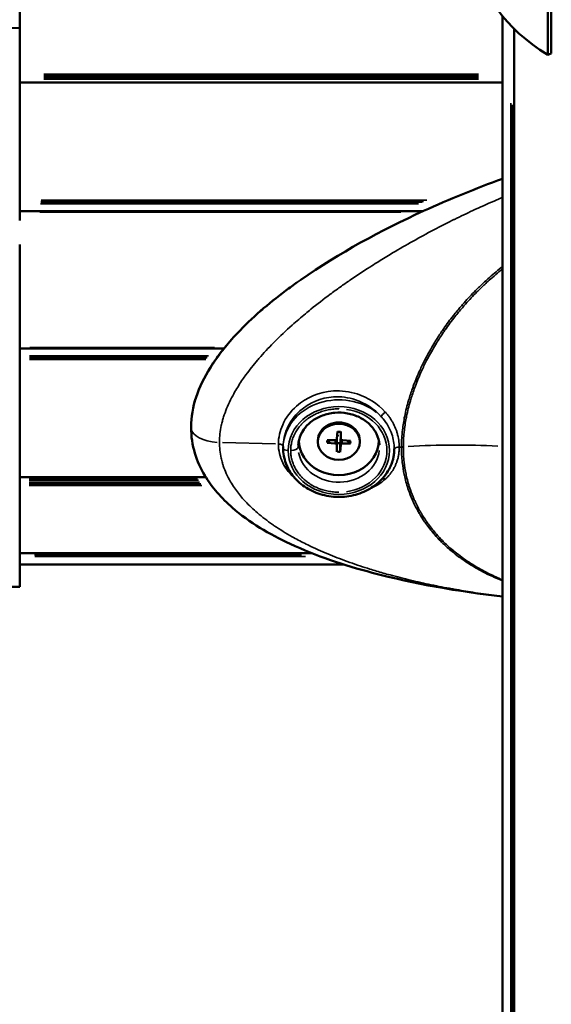
# Model space of a CAD drawing. Units: millimetres. Extents: x -3116 to 9239, y 0 to 5592.
# Drawn here: x 7612 to 7719, y 4645 to 4842 of the extents above; entities that cross this region are included whole.
import ezdxf

# ---------------------------------------------------------------- set-up
doc = ezdxf.new("R2010")
doc.units = ezdxf.units.MM
doc.layers.add('MD_Visible', color=7, linetype='Continuous', lineweight=50)
doc.layers.add('MD_Visible Narrow', color=7, linetype='Continuous', lineweight=35)
doc.styles.get("Standard").update_dxf_attribs({"font": 'arial.ttf'})
doc.dimstyles.get("Standard").update_dxf_attribs({"dimtxt": 200, "dimasz": 100, "dimexe": 0.18, "dimexo": 0.0625, "dimgap": 50, "dimtad": 1, "dimdec": 0, "dimlfac": 0.1, "dimrnd": 5, "dimzin": 0, "dimdsep": 46, "dimtxsty": 'Standard', "dimcen": 0.09, "dimadec": 0, "dimazin": 0, "dimtfac": 1, "dimtdec": 0, "dimtofl": 0, "dimtmove": 0, "dimatfit": 3, "dimfxl": 50, "dimfxlon": 1, "dimtolj": 1, "dimtzin": 0, "dimarcsym": 0})

# ---------------------------------------------------------------- blocks, each defined once
blk = doc.blocks.new('CustomObjectsInViewport3_0')
at = {"layer": 'MD_Visible', "extrusion": (0, 1, 0)}
for p, q in [((1752.64, 4865.42), (1752.73, 4835.14)), ((1753.32, 4865.71), (1753.41, 4835.44)), ((1646.81, 4851.63), (1646.81, 4841.26)), ((1646.81, 4841.26), (1646.81, 4840.53)), ((1743.66, 4540.04), (1743.66, 4842.89)), ((1646.81, 4840.53), (1611.81, 4840.63)), ((1646.81, 4840.53), (1646.81, 4838.32)), ((1745.94, 4527.26), (1745.94, 4840.4)), ((1646.81, 4838.32), (1646.81, 4802.05)), ((1753.41, 4835.44), (1752.73, 4835.14)), ((1646.81, 4829.59), (1743.66, 4829.59)), ((1646.81, 4803.77), (1727.69, 4803.77)), ((1646.81, 4802.05), (1646.81, 4801.91)), ((1646.81, 4797.12), (1646.81, 4755.79)), ((1646.81, 4776.24), (1687.8, 4776.24)), ((1696.62, 4776.24), (1696.62, 4776.24)), ((1729.31, 4776.24), (1729.31, 4776.24)), ((1681.18, 4760.35), (1681.18, 4760.51)), ((1681.18, 4760.35), (1681.18, 4760.35)), ((1710.55, 4759.54), (1710.44, 4758.1)), ((1711.23, 4758.08), (1711.19, 4759.17)), ((1711.21, 4759.52), (1711.23, 4758.09)), ((1699.64, 4756.55), (1699.64, 4756.24)), ((1702.81, 4757.83), (1702.81, 4757.74)), ((1706.61, 4757.49), (1706.61, 4757.74)), ((1708.45, 4757.26), (1710.1, 4757.16)), ((1708.47, 4757.83), (1710.12, 4757.85)), ((1710.42, 4755.45), (1710.4, 4756.89)), ((1711.07, 4755.44), (1711.19, 4756.87)), ((1713.16, 4757.15), (1711.5, 4757.13)), ((1713.18, 4757.71), (1711.53, 4757.81)), ((1715.01, 4757.49), (1715.01, 4757.74)), ((1718.81, 4757.83), (1718.81, 4757.74)), ((1646.81, 4752.28), (1646.81, 4755.79)), ((1646.81, 4752.28), (1646.81, 4751.75)), ((1646.81, 4751.75), (1646.81, 4729.57)), ((1646.81, 4750.41), (1684.13, 4750.41)), ((1646.81, 4750.4), (1684.14, 4750.4)), ((1701.71, 4750.41), (1701.71, 4750.41)), ((1701.72, 4750.4), (1701.72, 4750.4)), ((1646.81, 4735.13), (1705.44, 4735.13)), ((1646.81, 4732.85), (1711.88, 4732.85)), ((1646.81, 4729.57), (1646.81, 4728.79)), ((1646.81, 4728.79), (1646.81, 4728.38)), ((1646.81, 4728.38), (1611.81, 4728.25))]:
    blk.add_line(p, q, dxfattribs=at)
at = {"layer": 'MD_Visible'}
for centre, major_axis, ratio, start_param, end_param in [((1800.81, 4854.42), (61.63, 0), 0.5, 3.143608, 3.817447), ((1710.81, 4757.74), (8, 0), 0.866025, 3.127876, 6.296658), ((1710.08, 4756.89), (0.321, 0), 0.866025, 0.01224, 1.501641), ((1710.12, 4758.12), (0.321, 0), 0.866025, 4.724629, 6.21403), ((1711.51, 4756.85), (0.321, 0), 0.866025, 1.583036, 3.072437), ((1711.55, 4758.09), (0.321, 0), 0.866025, 3.153832, 4.643234)]:
    blk.add_ellipse(centre, major_axis=major_axis, ratio=ratio, start_param=start_param, end_param=end_param, dxfattribs=at)
at = {"layer": 'MD_Visible', "extrusion": (1.22465e-16, 0, -1)}
for centre, major_axis, start_param, end_param in [((1710.81, 4757.74), (-4.2, 0), 0, 3.141593), ((1710.81, 4758.42), (-1.37, 0), 4.492239, 4.989454)]:
    blk.add_ellipse(centre, major_axis=major_axis, ratio=0.866025, start_param=start_param, end_param=end_param, dxfattribs=at)
blk.add_ellipse((1710.81, 4757.49), major_axis=(-4.2, 0), ratio=0.866025, dxfattribs=at)
at = {"layer": 'MD_Visible'}
for points, knots in [([(1703.2, 4790), (1710.9, 4795.39), (1719.26, 4799.92), (1733, 4806.2), (1738.29, 4808.35), (1743.66, 4810.27)], [0, 0, 0, 0, 2.823207, 2.823207, 4.535309, 4.535309, 4.535309, 4.535309]), ([(1681.18, 4760.5), (1681.18, 4762.46), (1681.54, 4764.48), (1682.86, 4768.48), (1683.86, 4770.5), (1686.58, 4774.84), (1688.44, 4777.14), (1693.4, 4782.39), (1696.71, 4785.23), (1700.94, 4788.4), (1701.71, 4788.96), (1702.49, 4789.51)], [0, 0, 0, 0, 0.658424, 0.658424, 1.357273, 1.357273, 2.248985, 2.248985, 3.548481, 3.548481, 3.834412, 3.834412, 3.834412, 3.834412]), ([(1718.96, 4756.89), (1718.91, 4757.64), (1718.7, 4758.4), (1718.01, 4759.79), (1717.54, 4760.44), (1716.38, 4761.55), (1715.7, 4762.03), (1714.2, 4762.77), (1713.39, 4763.04), (1711.71, 4763.35), (1710.84, 4763.39), (1709.14, 4763.24), (1708.3, 4763.05), (1706.74, 4762.47), (1706.01, 4762.08), (1704.74, 4761.12), (1704.19, 4760.55), (1703.33, 4759.31), (1703.01, 4758.62), (1702.75, 4757.58), (1702.69, 4757.23), (1702.67, 4756.89)], [1.631318, 1.631318, 1.631318, 1.631318, 1.973785, 1.973785, 2.304733, 2.304733, 2.622272, 2.622272, 2.932728, 2.932728, 3.240533, 3.240533, 3.548012, 3.548012, 3.857141, 3.857141, 4.171294, 4.171294, 4.496072, 4.496072, 4.651867, 4.651867, 4.651867, 4.651867]), ([(1743.66, 4726.43), (1734.7, 4727.48), (1725.93, 4728.98), (1711.84, 4732.72), (1706.28, 4734.57), (1696.9, 4738.95), (1692.89, 4741.28), (1687.33, 4746.14), (1685.39, 4748.29), (1683.1, 4752.13), (1682.42, 4753.62), (1681.45, 4756.84), (1681.19, 4758.6), (1681.18, 4760.35)], [1.146119, 1.146119, 1.146119, 1.146119, 3.999581, 3.999581, 5.930332, 5.930332, 7.472161, 7.472161, 8.423697, 8.423697, 8.95581, 8.95581, 9.521177, 9.521177, 9.521177, 9.521177]), ([(1710.55, 4759.47), (1710.59, 4759.47), (1710.64, 4759.48), (1710.72, 4759.48), (1710.77, 4759.48), (1710.86, 4759.48), (1710.9, 4759.48), (1710.99, 4759.48), (1711.03, 4759.47), (1711.12, 4759.47), (1711.16, 4759.46), (1711.21, 4759.45)], [4.5668965, 4.5668965, 4.5668965, 4.5668965, 4.6246957, 4.6246957, 4.6831634, 4.6831634, 4.741631, 4.741631, 4.8000987, 4.8000987, 4.8585663, 4.8585663, 4.8585663, 4.8585663]), ([(1711.15, 4757.96), (1711.15, 4757.99), (1711.15, 4758.01), (1711.17, 4758.06), (1711.18, 4758.1), (1711.2, 4758.14), (1711.21, 4758.16), (1711.23, 4758.17)], [-0.07084716, -0.07084716, -0.07084716, -0.07084716, -0.06430909, -0.06430909, -0.05418826, -0.05418826, -0.04926064, -0.04926064, -0.04926064, -0.04926064]), ([(1711.21, 4759.52), (1711.21, 4759.51), (1711.21, 4759.49), (1711.21, 4759.47), (1711.21, 4759.46), (1711.21, 4759.46), (1711.21, 4759.45), (1711.21, 4759.45)], [0.01971896, 0.01971896, 0.01971896, 0.01971896, 0.02471135, 0.02471135, 0.02965819, 0.02965819, 0.03295269, 0.03295269, 0.03295269, 0.03295269]), ([(1699.64, 4756.24), (1699.64, 4755.2), (1699.83, 4754.17), (1700.56, 4752.21), (1701.1, 4751.27), (1702.5, 4749.6), (1703.35, 4748.86), (1705.29, 4747.65), (1706.37, 4747.17), (1708.66, 4746.55), (1709.86, 4746.41), (1712.26, 4746.45), (1713.45, 4746.65), (1715.71, 4747.36), (1716.78, 4747.87), (1718.67, 4749.18), (1719.49, 4749.97), (1720.52, 4751.35), (1720.84, 4751.87), (1721.11, 4752.42)], [4.712389, 4.712389, 4.712389, 4.712389, 5.023533, 5.023533, 5.33721, 5.33721, 5.656183, 5.656183, 5.97956, 5.97956, 6.305189, 6.305189, 6.631392, 6.631392, 6.956826, 6.956826, 7.279698, 7.279698, 7.459756, 7.459756, 7.459756, 7.459756]), ([(1708.57, 4757.29), (1708.56, 4757.29), (1708.55, 4757.28), (1708.53, 4757.27), (1708.51, 4757.27), (1708.48, 4757.26), (1708.46, 4757.26), (1708.45, 4757.26)], [0.04519904, 0.04519904, 0.04519904, 0.04519904, 0.04916804, 0.04916804, 0.05411488, 0.05411488, 0.05910727, 0.05910727, 0.05910727, 0.05910727]), ([(1710.43, 4758.06), (1710.43, 4758.05), (1710.43, 4758.05), (1710.44, 4758.03), (1710.44, 4758), (1710.44, 4757.98)], [-0.024656244, -0.024656244, -0.024656244, -0.024656244, -0.023825788, -0.023825788, -0.017287716, -0.017287716, -0.017287716, -0.017287716]), ([(1713.16, 4757.15), (1713.15, 4757.15), (1713.13, 4757.15), (1713.1, 4757.15), (1713.08, 4757.16), (1713.06, 4757.17), (1713.05, 4757.18), (1713.04, 4757.18)], [0.01971896, 0.01971896, 0.01971896, 0.01971896, 0.02471135, 0.02471135, 0.02965819, 0.02965819, 0.03362719, 0.03362719, 0.03362719, 0.03362719]), ([(1710.42, 4755.45), (1710.42, 4755.47), (1710.42, 4755.49), (1710.42, 4755.52), (1710.42, 4755.54), (1710.42, 4755.57), (1710.42, 4755.58), (1710.42, 4755.59)], [0.01971896, 0.01971896, 0.01971896, 0.01971896, 0.02471135, 0.02471135, 0.02965819, 0.02965819, 0.03362719, 0.03362719, 0.03362719, 0.03362719]), ([(1711.08, 4755.58), (1711.08, 4755.57), (1711.08, 4755.55), (1711.08, 4755.52), (1711.08, 4755.5), (1711.08, 4755.47), (1711.07, 4755.45), (1711.07, 4755.44)], [0.04519904, 0.04519904, 0.04519904, 0.04519904, 0.04916804, 0.04916804, 0.05411488, 0.05411488, 0.05910727, 0.05910727, 0.05910727, 0.05910727]), ([(1721.93, 4756.07), (1721.93, 4755.78), (1721.92, 4755.48), (1721.86, 4754.91), (1721.82, 4754.64), (1721.71, 4754.13), (1721.65, 4753.89), (1721.54, 4753.5), (1721.49, 4753.35), (1721.36, 4752.98), (1721.27, 4752.78), (1721.15, 4752.52), (1721.13, 4752.47), (1721.11, 4752.42)], [-0.8582084, -0.8582084, -0.8582084, -0.8582084, -0.7460476, -0.7460476, -0.6430595, -0.6430595, -0.5486805, -0.5486805, -0.4876958, -0.4876958, -0.4026851, -0.4026851, -0.3820568, -0.3820568, -0.3820568, -0.3820568])]:
    blk.add_open_spline(points, degree=3, knots=knots, dxfattribs=at)
for points in [[(1703.17, 4789.99), (1703.17, 4789.99), (1703.18, 4789.99), (1703.18, 4789.99)], [(1711.19, 4759.17), (1711.19, 4759.17), (1711.19, 4759.17), (1711.19, 4759.18)], [(1721.11, 4752.42), (1721.11, 4752.42), (1721.11, 4752.42), (1721.11, 4752.42)]]:
    blk.add_open_spline(points, degree=3, dxfattribs=at)
for points, weights in [([(1711.19, 4759.18), (1711.19, 4759.29), (1711.19, 4759.46)], [1.50041147013, 1.32193230887, 1.10394831196]), ([(1708.57, 4757.29), (1708.89, 4757.6), (1709.13, 4757.84)], [1.00209918286, 1.02042022503, 1.01767372431]), ([(1710.44, 4757.29), (1710.43, 4756.66), (1710.42, 4755.59)], [1, 1.03498149401, 1.00209918286]), ([(1710.44, 4757.98), (1710.44, 4757.73), (1710.44, 4757.29)], [1.50041147013, 1.28025903786, 1]), ([(1711.08, 4755.58), (1711.1, 4756.64), (1711.11, 4757.27)], [1.00209918286, 1.03498149401, 1]), ([(1711.11, 4757.27), (1711.14, 4757.71), (1711.15, 4757.96)], [1, 1.28025903786, 1.50041147013]), ([(1712.48, 4757.75), (1712.72, 4757.51), (1713.04, 4757.18)], [1.01765697992, 1.02047543522, 1.00209918286])]:
    blk.add_rational_spline(points, weights, degree=2, dxfattribs=at)
at = {"layer": 'MD_Visible Narrow', "extrusion": (0, 1, 0)}
for p, q in [((1651.66, 4831.29), (1738.82, 4831.29)), ((1651.66, 4830.94), (1738.82, 4830.94)), ((1651.66, 4830.59), (1738.82, 4830.59)), ((1651.66, 4830.24), (1738.82, 4830.24)), ((1651.66, 4829.52), (1738.82, 4829.52)), ((1745.3, 4545.45), (1745.3, 4825.48)), ((1745.61, 4544.22), (1745.61, 4825.12)), ((1745.95, 4542.88), (1745.95, 4824.73)), ((1651.06, 4805.57), (1727.49, 4805.57)), ((1651.07, 4805.69), (1727.77, 4805.69)), ((1651.11, 4806), (1728.46, 4806)), ((1650.86, 4803.81), (1723.74, 4803.81)), ((1651.02, 4805.26), (1726.82, 4805.26)), ((1740.7, 4805.26), (1740.7, 4805.26)), ((1650.84, 4803.58), (1723.26, 4803.58)), ((1648.86, 4776.2), (1685.71, 4776.2)), ((1648.87, 4776.43), (1685.89, 4776.43)), ((1688.02, 4776.43), (1688.02, 4776.43)), ((1696.58, 4776.2), (1696.58, 4776.2)), ((1696.8, 4776.43), (1696.8, 4776.43)), ((1729.29, 4776.2), (1729.29, 4776.2)), ((1729.42, 4776.43), (1729.42, 4776.43)), ((1648.78, 4774), (1684.15, 4774)), ((1648.79, 4774.44), (1684.44, 4774.44)), ((1648.79, 4774.31), (1684.36, 4774.31)), ((1648.81, 4774.75), (1684.65, 4774.75)), ((1686.14, 4774), (1686.14, 4774)), ((1686.36, 4774.31), (1686.36, 4774.31)), ((1686.45, 4774.44), (1686.45, 4774.44)), ((1686.67, 4774.75), (1686.68, 4774.75)), ((1695.26, 4774.75), (1695.26, 4774.75)), ((1710.81, 4764.15), (1710.81, 4764.1)), ((1710.8, 4758.78), (1710.5, 4758.71)), ((1711.23, 4758.14), (1711.19, 4759.12)), ((1687.46, 4757.34), (1698.1, 4757.06)), ((1706.62, 4757.83), (1706.62, 4757.6)), ((1710.1, 4757.2), (1710.1, 4757.81)), ((1710.4, 4756.94), (1710.44, 4757.93)), ((1711.19, 4756.92), (1711.15, 4757.91)), ((1711.5, 4757.16), (1711.5, 4757.78)), ((1722.95, 4756.41), (1723.35, 4756.4)), ((1648.68, 4750.49), (1682.22, 4750.49)), ((1701.62, 4750.49), (1701.62, 4750.49)), ((1648.69, 4750.12), (1682.44, 4750.12)), ((1648.7, 4749.77), (1682.66, 4749.77)), ((1648.71, 4749.42), (1682.89, 4749.42)), ((1648.72, 4749.07), (1683.12, 4749.07)), ((1648.74, 4748.71), (1683.37, 4748.71)), ((1689.57, 4748.71), (1689.57, 4748.71)), ((1702.03, 4750.12), (1702.03, 4750.12)), ((1649.74, 4735.14), (1702.49, 4735.14)), ((1649.79, 4734.8), (1703.32, 4734.8)), ((1649.83, 4734.49), (1704.1, 4734.49))]:
    blk.add_line(p, q, dxfattribs=at)
at = {"layer": 'MD_Visible Narrow'}
for centre, major_axis, ratio, start_param, end_param in [((1710.81, 4756.24), (11.17, 0), 0.866025, 0.828874, 3.019871), ((1710.81, 4755.74), (9.66, 0), 0.866025, 4.869467, 7.696902), ((1687.18, 4760.35), (6, 0), 0.500031, 3.21751, 4.584067), ((1710.81, 4757.49), (2.38, 0), 0.866025, 1.418523, 1.666154), ((1698.64, 4756.55), (1, 0), 0.500033, 0.075919, 1.442541), ((1710.81, 4757.49), (2.38, 0), 0.866025, 2.98932, 3.23695), ((1710.81, 4757.49), (2.38, 0), 0.866025, 6.130912, 6.378542), ((1734.66, 4717.29), (79.04, -0.13), 0.50049, 1.470069, 1.697476), ((1710.81, 4757.49), (2.38, 0), 0.866025, 4.560116, 4.807746), ((1720.07, 4749.39), (-0.673, 0.739), 0.491021, -1.113889, -0.487993)]:
    blk.add_ellipse(centre, major_axis=major_axis, ratio=ratio, start_param=start_param, end_param=end_param, dxfattribs=at)
at = {"layer": 'MD_Visible Narrow', "extrusion": (1.22465e-16, 0, -1)}
blk.add_ellipse((1710.81, 4755.74), major_axis=(-10.17, 0), ratio=0.866025, dxfattribs=at)
for centre, major_axis, ratio, start_param, end_param in [((1720.07, 4763.09), (0.745, 0.667), 0.26261, 3.561489, 4.939177), ((1700.64, 4756.24), (-1, 0), 0.5, 4.790929, 6.204645), ((1701.16, 4756.49), (-1.5, 0), 0.5, 3.253309, 4.635883), ((1710.81, 4756.46), (-8.16, 0), 0.866025, 0.003026, 0.057495), ((1710.81, 4757.52), (-2.26, 0), 0.866025, 6.178956, 6.42596), ((1710.81, 4757.52), (-2.26, 0), 0.866025, 3.055692, 3.302736), ((1722.88, 4755.91), (-1, 0), 0.500024, 0.396282, 1.558556), ((1723.47, 4757.47), (-2, 0.01), 0.498965, 4.582152, 4.753896), ((1723.47, 4757.4), (-2, 0), 0.50002, 4.583488, 4.755232), ((1710.81, 4756.46), (-8.16, 0), 0.866025, 3.241177, 6.12308), ((1710.81, 4757.52), (-2.26, 0), 0.866025, 4.609078, 4.872616)]:
    blk.add_ellipse(centre, major_axis=major_axis, ratio=ratio, start_param=start_param, end_param=end_param, dxfattribs=at)
at = {"layer": 'MD_Visible Narrow'}
for points, knots in [([(1686.87, 4757.36), (1686.87, 4757.39), (1686.87, 4757.42), (1686.88, 4758.55), (1687.01, 4759.66), (1687.31, 4761.06), (1687.38, 4761.34), (1687.53, 4761.91), (1687.61, 4762.19), (1687.88, 4763.04), (1688.09, 4763.61), (1688.55, 4764.75), (1688.81, 4765.32), (1689.37, 4766.46), (1689.67, 4767.01), (1690.47, 4768.39), (1690.98, 4769.2), (1691.74, 4770.31), (1691.96, 4770.63), (1692.92, 4771.94), (1693.7, 4772.92), (1694.6, 4773.98), (1694.69, 4774.09), (1695.72, 4775.29), (1696.69, 4776.33), (1697.75, 4777.4), (1697.8, 4777.45), (1699.01, 4778.68), (1700.21, 4779.81), (1702.32, 4781.69), (1703.21, 4782.45), (1704.47, 4783.5), (1704.84, 4783.8), (1706.47, 4785.12), (1707.77, 4786.12), (1709.74, 4787.58), (1710.41, 4788.07), (1711.73, 4789.01), (1712.38, 4789.46), (1714.35, 4790.82), (1715.69, 4791.7), (1717.52, 4792.88), (1718, 4793.18), (1719.35, 4794.03), (1720.22, 4794.56), (1722.45, 4795.91), (1723.82, 4796.7), (1726.56, 4798.25), (1727.94, 4799.01), (1730.71, 4800.47), (1732.1, 4801.19), (1733.67, 4801.97), (1733.84, 4802.05), (1735.24, 4802.74), (1736.47, 4803.33), (1739.12, 4804.56), (1740.54, 4805.2), (1742.53, 4806.06), (1743.1, 4806.3), (1743.66, 4806.54)], [-13.406, -13.406, -13.406, -13.406, -13.395506, -13.395506, -13.057252, -13.057252, -12.969187, -12.969187, -12.882225, -12.882225, -12.704484, -12.704484, -12.521176, -12.521176, -12.337043, -12.337043, -12.060734, -12.060734, -11.949714, -11.949714, -11.593118, -11.593118, -11.551259, -11.551259, -11.140389, -11.140389, -11.119634, -11.119634, -10.644424, -10.644424, -10.307283, -10.307283, -10.17202, -10.17202, -9.701691, -9.701691, -9.46133, -9.46133, -9.232708, -9.232708, -8.765577, -8.765577, -8.599376, -8.599376, -8.301718, -8.301718, -7.839722, -7.839722, -7.380649, -7.380649, -6.924149, -6.924149, -6.867047, -6.867047, -6.467573, -6.467573, -6.01031, -6.01031, -5.829416, -5.829416, -5.829416, -5.829416]), ([(1743.66, 4792.69), (1743.57, 4792.62), (1743.47, 4792.54), (1742.46, 4791.73), (1741.58, 4790.98), (1740.41, 4789.94), (1740.11, 4789.66), (1739.28, 4788.88), (1738.75, 4788.37), (1737.43, 4787.05), (1736.66, 4786.23), (1735.71, 4785.15), (1735.5, 4784.91), (1734.78, 4784.07), (1734.28, 4783.46), (1733.11, 4781.99), (1732.46, 4781.11), (1731.67, 4779.98), (1731.51, 4779.74), (1730.9, 4778.84), (1730.47, 4778.17), (1729.49, 4776.57), (1728.96, 4775.64), (1728.33, 4774.45), (1728.2, 4774.21), (1727.71, 4773.25), (1727.36, 4772.53), (1726.59, 4770.82), (1726.18, 4769.83), (1725.73, 4768.62), (1725.65, 4768.4), (1725.29, 4767.39), (1725.03, 4766.59), (1724.49, 4764.75), (1724.23, 4763.71), (1724, 4762.54), (1723.97, 4762.42), (1723.77, 4761.36), (1723.63, 4760.44), (1723.53, 4759.47), (1723.52, 4759.41), (1723.42, 4758.38), (1723.37, 4757.42), (1723.37, 4756.47)], [-4.334209, -4.334209, -4.334209, -4.334209, -4.29703, -4.29703, -3.95555, -3.95555, -3.836563, -3.836563, -3.619101, -3.619101, -3.288082, -3.288082, -3.193871, -3.193871, -2.960969, -2.960969, -2.636977, -2.636977, -2.551619, -2.551619, -2.314205, -2.314205, -1.991452, -1.991452, -1.909796, -1.909796, -1.666811, -1.666811, -1.339487, -1.339487, -1.26911, -1.26911, -1.008715, -1.008715, -0.674738, -0.674738, -0.634123, -0.634123, -0.335802, -0.335802, -0.317743, -0.317743, 0, 0, 0, 0]), ([(1723.75, 4756.48), (1723.75, 4757.42), (1723.8, 4758.37), (1723.9, 4759.39), (1723.91, 4759.44), (1724.01, 4760.4), (1724.15, 4761.32), (1724.35, 4762.36), (1724.37, 4762.49), (1724.61, 4763.64), (1724.86, 4764.67), (1725.39, 4766.49), (1725.65, 4767.28), (1726.01, 4768.28), (1726.09, 4768.5), (1726.54, 4769.7), (1726.94, 4770.68), (1727.71, 4772.37), (1728.06, 4773.09), (1728.54, 4774.04), (1728.67, 4774.28), (1729.29, 4775.45), (1729.82, 4776.38), (1730.8, 4777.96), (1731.23, 4778.63), (1731.83, 4779.52), (1731.99, 4779.75), (1732.77, 4780.87), (1733.42, 4781.74), (1734.58, 4783.21), (1735.07, 4783.81), (1735.79, 4784.65), (1736, 4784.89), (1736.95, 4785.96), (1737.71, 4786.77), (1739.02, 4788.08), (1739.54, 4788.59), (1740.37, 4789.36), (1740.67, 4789.64), (1741.82, 4790.67), (1742.7, 4791.42), (1743.62, 4792.16), (1743.64, 4792.18), (1743.66, 4792.19)], [0, 0, 0, 0, 0.317743, 0.317743, 0.335802, 0.335802, 0.634123, 0.634123, 0.674738, 0.674738, 1.008715, 1.008715, 1.26911, 1.26911, 1.339487, 1.339487, 1.666811, 1.666811, 1.909796, 1.909796, 1.991452, 1.991452, 2.314205, 2.314205, 2.551619, 2.551619, 2.636977, 2.636977, 2.960969, 2.960969, 3.193871, 3.193871, 3.288082, 3.288082, 3.619101, 3.619101, 3.836563, 3.836563, 3.95555, 3.95555, 4.29703, 4.29703, 4.304654, 4.304654, 4.304654, 4.304654]), ([(1703.2, 4790), (1702.81, 4789.73), (1702.42, 4789.46), (1701.64, 4788.9), (1701.25, 4788.61), (1699.91, 4787.62), (1698.95, 4786.88), (1696.68, 4785.06), (1695.37, 4783.95), (1694.04, 4782.74), (1693.98, 4782.69), (1692.83, 4781.63), (1691.75, 4780.58), (1690.6, 4779.36), (1690.49, 4779.25), (1689.48, 4778.16), (1688.59, 4777.15), (1687.49, 4775.76), (1687.23, 4775.42), (1686.34, 4774.23), (1685.73, 4773.36), (1684.77, 4771.84), (1684.41, 4771.22), (1683.71, 4769.93), (1683.39, 4769.28), (1682.8, 4767.95), (1682.53, 4767.28), (1682.18, 4766.27), (1682.07, 4765.93), (1681.87, 4765.25), (1681.78, 4764.9), (1681.38, 4763.21), (1681.2, 4761.82), (1681.19, 4760.44), (1681.18, 4760.39), (1681.18, 4760.35)], [10.037619, 10.037619, 10.037619, 10.037619, 10.17202, 10.17202, 10.307283, 10.307283, 10.644424, 10.644424, 11.119634, 11.119634, 11.140389, 11.140389, 11.551259, 11.551259, 11.593118, 11.593118, 11.949714, 11.949714, 12.060734, 12.060734, 12.337043, 12.337043, 12.521176, 12.521176, 12.704484, 12.704484, 12.882225, 12.882225, 12.969187, 12.969187, 13.057252, 13.057252, 13.395506, 13.395506, 13.405797, 13.405797, 13.405797, 13.405797]), ([(1681.18, 4760.51), (1681.18, 4760.55), (1681.19, 4760.59), (1681.2, 4761.96), (1681.37, 4763.32), (1681.86, 4765.36), (1682.06, 4766.04), (1682.53, 4767.39), (1682.8, 4768.05), (1683.68, 4770.02), (1684.38, 4771.29), (1685.95, 4773.78), (1686.82, 4774.98), (1688.68, 4777.31), (1689.68, 4778.44), (1691.74, 4780.61), (1692.82, 4781.66), (1696.13, 4784.68), (1698.46, 4786.56), (1701.63, 4788.9), (1702.4, 4789.45), (1703.18, 4789.99)], [-13.996956, -13.996956, -13.996956, -13.996956, -13.984209, -13.984209, -13.567065, -13.567065, -13.356544, -13.356544, -13.145781, -13.145781, -12.721073, -12.721073, -12.289978, -12.289978, -11.856827, -11.856827, -11.417723, -11.417723, -10.5442, -10.5442, -10.267772, -10.267772, -10.267772, -10.267772]), ([(1720.12, 4763.47), (1718.64, 4765.1), (1716.66, 4766.39), (1712.95, 4767.58), (1711.32, 4767.79), (1706.97, 4767.52), (1704.31, 4766.41), (1701.13, 4763.6), (1700.17, 4762.31), (1698.99, 4759.67), (1698.69, 4758.35), (1698.69, 4757.05)], [0.861107, 0.861107, 0.861107, 0.861107, 1.547863, 1.547863, 2.027626, 2.027626, 2.853969, 2.853969, 3.360724, 3.360724, 3.819023, 3.819023, 3.819023, 3.819023]), ([(1699.64, 4756.55), (1699.64, 4757.76), (1699.91, 4759), (1701, 4761.47), (1701.88, 4762.68), (1704.8, 4765.32), (1707.24, 4766.36), (1711.23, 4766.6), (1712.72, 4766.4), (1716.13, 4765.27), (1717.94, 4764.06), (1719.31, 4762.52)], [-3.819014, -3.819014, -3.819014, -3.819014, -3.360724, -3.360724, -2.853969, -2.853969, -2.027626, -2.027626, -1.547863, -1.547863, -0.861107, -0.861107, -0.861107, -0.861107]), ([(1710.81, 4764.1), (1710.65, 4764.1), (1710.47, 4764.1), (1710.13, 4764.08), (1709.96, 4764.07), (1709.61, 4764.04), (1709.43, 4764.02), (1709.15, 4763.98), (1709.04, 4763.96), (1708.75, 4763.91), (1708.58, 4763.88), (1708.22, 4763.8), (1708.05, 4763.75), (1707.69, 4763.65), (1707.52, 4763.6), (1707.27, 4763.52), (1707.19, 4763.49), (1706.95, 4763.4), (1706.78, 4763.34), (1706.44, 4763.2), (1706.28, 4763.12), (1705.95, 4762.96), (1705.79, 4762.88), (1705.47, 4762.71), (1705.31, 4762.61), (1705, 4762.42), (1704.85, 4762.32), (1704.56, 4762.11), (1704.42, 4762.01), (1704.18, 4761.81), (1704.08, 4761.73), (1703.85, 4761.54), (1703.72, 4761.42), (1703.47, 4761.17), (1703.35, 4761.04), (1703.11, 4760.79), (1703, 4760.65), (1702.78, 4760.39), (1702.68, 4760.25), (1702.48, 4759.97), (1702.39, 4759.83), (1702.21, 4759.54), (1702.13, 4759.4), (1701.99, 4759.15), (1701.94, 4759.04), (1701.82, 4758.79), (1701.75, 4758.64), (1701.63, 4758.34), (1701.58, 4758.19), (1701.48, 4757.88), (1701.43, 4757.73), (1701.35, 4757.42), (1701.32, 4757.26), (1701.26, 4756.96), (1701.23, 4756.8), (1701.19, 4756.5), (1701.18, 4756.34), (1701.16, 4756.04), (1701.16, 4755.89), (1701.16, 4755.74)], [-60.683367, -60.683367, -60.683367, -60.683367, -60.121011, -60.121011, -59.561813, -59.561813, -59.006632, -59.006632, -58.658837, -58.658837, -58.101773, -58.101773, -57.546366, -57.546366, -56.992882, -56.992882, -56.750918, -56.750918, -56.204422, -56.204422, -55.658909, -55.658909, -55.114183, -55.114183, -54.570172, -54.570172, -54.026533, -54.026533, -53.483076, -53.483076, -53.098212, -53.098212, -52.555548, -52.555548, -52.012706, -52.012706, -51.469531, -51.469531, -50.925388, -50.925388, -50.380665, -50.380665, -49.834575, -49.834575, -49.4454, -49.4454, -48.895214, -48.895214, -48.343359, -48.343359, -47.789547, -47.789547, -47.220296, -47.220296, -46.66012, -46.66012, -46.086331, -46.086331, -45.512526, -45.512526, -45.512526, -45.512526]), ([(1719.31, 4762.52), (1719.44, 4762.38), (1719.56, 4762.24), (1720.46, 4761.17), (1721.06, 4760.11), (1721.76, 4758.06), (1721.93, 4757.06), (1721.93, 4756.07)], [-0.8567717, -0.8567717, -0.8567717, -0.8567717, -0.7904371, -0.7904371, -0.370242, -0.370242, -0.0000124, -0.0000124, -0.0000124, -0.0000124]), ([(1722.93, 4756.41), (1722.93, 4756.65), (1722.92, 4756.88), (1722.9, 4757.12), (1722.87, 4757.59), (1722.8, 4758.07), (1722.69, 4758.54), (1722.64, 4758.78), (1722.58, 4759.01), (1722.51, 4759.24), (1722.48, 4759.36), (1722.44, 4759.47), (1722.41, 4759.59), (1722.34, 4759.79), (1722.27, 4759.99), (1722.19, 4760.18), (1722.03, 4760.58), (1721.84, 4760.97), (1721.63, 4761.36), (1721.53, 4761.55), (1721.41, 4761.74), (1721.29, 4761.93), (1721.17, 4762.12), (1721.05, 4762.31), (1720.91, 4762.5), (1720.79, 4762.66), (1720.67, 4762.83), (1720.54, 4762.99), (1720.4, 4763.15), (1720.26, 4763.32), (1720.12, 4763.47)], [0.0000124, 0.0000124, 0.0000124, 0.0000124, 0.0829075, 0.0829075, 0.0829075, 0.24816, 0.24816, 0.24816, 0.3296943, 0.3296943, 0.3296943, 0.370242, 0.370242, 0.370242, 0.4405181, 0.4405181, 0.4405181, 0.5815516, 0.5815516, 0.5815516, 0.652708, 0.652708, 0.652708, 0.7249565, 0.7249565, 0.7249565, 0.7904371, 0.7904371, 0.7904371, 0.8567717, 0.8567717, 0.8567717, 0.8567717]), ([(1743.66, 4726.46), (1743.1, 4726.53), (1742.53, 4726.6), (1740.53, 4726.87), (1739.12, 4727.07), (1736.43, 4727.49), (1735.16, 4727.7), (1733.77, 4727.94), (1733.64, 4727.97), (1732.1, 4728.24), (1730.71, 4728.51), (1727.94, 4729.09), (1726.56, 4729.39), (1723.81, 4730.05), (1722.45, 4730.4), (1720.17, 4731.01), (1719.25, 4731.28), (1717.9, 4731.68), (1717.47, 4731.81), (1715.69, 4732.36), (1714.35, 4732.81), (1712.33, 4733.53), (1711.63, 4733.78), (1710.31, 4734.29), (1709.69, 4734.53), (1707.77, 4735.32), (1706.47, 4735.89), (1704.78, 4736.7), (1704.35, 4736.91), (1703.09, 4737.54), (1702.26, 4737.99), (1700.21, 4739.14), (1699.01, 4739.87), (1697.74, 4740.74), (1697.62, 4740.82), (1696.47, 4741.63), (1695.46, 4742.39), (1693.65, 4743.95), (1692.83, 4744.72), (1691.88, 4745.74), (1691.7, 4745.94), (1690.94, 4746.81), (1690.39, 4747.51), (1689.61, 4748.64), (1689.34, 4749.06), (1688.78, 4750.02), (1688.5, 4750.57), (1688.02, 4751.64), (1687.81, 4752.15), (1687.57, 4752.86), (1687.51, 4753.05), (1687.36, 4753.57), (1687.28, 4753.9), (1687.09, 4754.76), (1687.01, 4755.29), (1686.9, 4756.33), (1686.87, 4756.84), (1686.87, 4757.36)], [-7.580415, -7.580415, -7.580415, -7.580415, -7.398483, -7.398483, -6.940483, -6.940483, -6.527188, -6.527188, -6.483651, -6.483651, -6.025418, -6.025418, -5.565682, -5.565682, -5.10457, -5.10457, -4.790792, -4.790792, -4.640315, -4.640315, -4.173844, -4.173844, -3.926895, -3.926895, -3.703634, -3.703634, -3.233583, -3.233583, -3.07552, -3.07552, -2.759859, -2.759859, -2.286933, -2.286933, -2.239166, -2.239166, -1.811952, -1.811952, -1.435386, -1.435386, -1.344709, -1.344709, -1.048814, -1.048814, -0.884145, -0.884145, -0.680279, -0.680279, -0.501259, -0.501259, -0.436851, -0.436851, -0.328495, -0.328495, -0.159191, -0.159191, 0, 0, 0, 0]), ([(1698.69, 4757.05), (1698.69, 4755.74), (1698.99, 4754.46), (1700.15, 4752.04), (1701.06, 4750.91), (1702.21, 4749.98)], [0, 0, 0, 0, 0.4588258, 0.4588258, 0.9464149, 0.9464149, 0.9464149, 0.9464149]), ([(1720.12, 4749.99), (1720.27, 4750.12), (1720.4, 4750.25), (1720.54, 4750.39), (1720.69, 4750.54), (1720.83, 4750.7), (1720.97, 4750.87), (1721.11, 4751.03), (1721.24, 4751.2), (1721.36, 4751.37), (1721.48, 4751.54), (1721.6, 4751.72), (1721.7, 4751.89), (1721.81, 4752.07), (1721.91, 4752.26), (1722.01, 4752.44), (1722.1, 4752.63), (1722.19, 4752.82), (1722.27, 4753.01), (1722.32, 4753.12), (1722.36, 4753.24), (1722.41, 4753.36), (1722.49, 4753.6), (1722.57, 4753.85), (1722.64, 4754.1), (1722.7, 4754.34), (1722.75, 4754.59), (1722.8, 4754.84), (1722.84, 4755.1), (1722.87, 4755.36), (1722.9, 4755.62), (1722.92, 4755.88), (1722.93, 4756.15), (1722.93, 4756.41)], [0, 0, 0, 0, 0.0664144, 0.0664144, 0.0664144, 0.1422786, 0.1422786, 0.1422786, 0.2175553, 0.2175553, 0.2175553, 0.2924204, 0.2924204, 0.2924204, 0.367242, 0.367242, 0.367242, 0.4422625, 0.4422625, 0.4422625, 0.4876958, 0.4876958, 0.4876958, 0.5803478, 0.5803478, 0.5803478, 0.671607, 0.671607, 0.671607, 0.7649077, 0.7649077, 0.7649077, 0.8582084, 0.8582084, 0.8582084, 0.8582084]), ([(1723.37, 4756.4), (1723.37, 4755.37), (1723.42, 4754.36), (1723.63, 4752.55), (1723.76, 4751.74), (1723.95, 4750.8), (1723.99, 4750.64), (1724.23, 4749.57), (1724.49, 4748.67), (1725.01, 4747.16), (1725.25, 4746.53), (1725.61, 4745.71), (1725.71, 4745.5), (1726.07, 4744.72), (1726.36, 4744.16), (1726.78, 4743.39), (1726.91, 4743.17), (1727.34, 4742.44), (1727.67, 4741.93), (1728.15, 4741.22), (1728.3, 4741.01), (1728.96, 4740.11), (1729.49, 4739.45), (1730.44, 4738.36), (1730.84, 4737.93), (1731.45, 4737.33), (1731.64, 4737.14), (1732.46, 4736.36), (1733.11, 4735.79), (1734.24, 4734.88), (1734.71, 4734.52), (1735.43, 4734), (1735.67, 4733.83), (1736.39, 4733.34), (1736.88, 4733.03), (1737.66, 4732.55), (1737.94, 4732.38), (1738.71, 4731.94), (1739.2, 4731.67), (1740.03, 4731.23), (1740.37, 4731.06), (1741.57, 4730.47), (1742.46, 4730.07), (1743.47, 4729.65), (1743.56, 4729.61), (1743.66, 4729.57)], [-10.38412, -10.38412, -10.38412, -10.38412, -10.039072, -10.039072, -9.754542, -9.754542, -9.697728, -9.697728, -9.361477, -9.361477, -9.117183, -9.117183, -9.031494, -9.031494, -8.798832, -8.798832, -8.705468, -8.705468, -8.479321, -8.479321, -8.38234, -8.38234, -8.059061, -8.059061, -7.837573, -7.837573, -7.736659, -7.736659, -7.412383, -7.412383, -7.195317, -7.195317, -7.08552, -7.08552, -6.874068, -6.874068, -6.754214, -6.754214, -6.552465, -6.552465, -6.417934, -6.417934, -6.075755, -6.075755, -6.038454, -6.038454, -6.038454, -6.038454]), ([(1743.66, 4729.79), (1743.64, 4729.8), (1743.62, 4729.8), (1742.7, 4730.19), (1741.82, 4730.6), (1740.63, 4731.19), (1740.29, 4731.36), (1739.47, 4731.8), (1738.98, 4732.07), (1738.21, 4732.52), (1737.93, 4732.69), (1737.16, 4733.17), (1736.68, 4733.48), (1735.96, 4733.97), (1735.72, 4734.15), (1735.01, 4734.66), (1734.54, 4735.02), (1733.42, 4735.93), (1732.77, 4736.5), (1731.96, 4737.28), (1731.77, 4737.47), (1731.17, 4738.07), (1730.77, 4738.5), (1729.83, 4739.58), (1729.29, 4740.25), (1728.64, 4741.14), (1728.49, 4741.35), (1728.01, 4742.06), (1727.69, 4742.56), (1727.26, 4743.29), (1727.14, 4743.51), (1726.71, 4744.27), (1726.43, 4744.83), (1726.07, 4745.6), (1725.97, 4745.81), (1725.62, 4746.63), (1725.38, 4747.25), (1724.86, 4748.75), (1724.61, 4749.64), (1724.36, 4750.71), (1724.33, 4750.86), (1724.13, 4751.8), (1724.01, 4752.6), (1723.8, 4754.39), (1723.75, 4755.39), (1723.75, 4756.41)], [6.06797, 6.06797, 6.06797, 6.06797, 6.075755, 6.075755, 6.417934, 6.417934, 6.552465, 6.552465, 6.754214, 6.754214, 6.874068, 6.874068, 7.08552, 7.08552, 7.195317, 7.195317, 7.412383, 7.412383, 7.736659, 7.736659, 7.837573, 7.837573, 8.059061, 8.059061, 8.38234, 8.38234, 8.479321, 8.479321, 8.705468, 8.705468, 8.798832, 8.798832, 9.031494, 9.031494, 9.117183, 9.117183, 9.361477, 9.361477, 9.697728, 9.697728, 9.754542, 9.754542, 10.039072, 10.039072, 10.38412, 10.38412, 10.38412, 10.38412]), ([(1701.16, 4755.74), (1701.16, 4755.59), (1701.16, 4755.44), (1701.18, 4755.14), (1701.19, 4754.99), (1701.23, 4754.69), (1701.25, 4754.54), (1701.31, 4754.23), (1701.35, 4754.08), (1701.42, 4753.78), (1701.47, 4753.62), (1701.53, 4753.42), (1701.55, 4753.37), (1701.62, 4753.18), (1701.68, 4753.03), (1701.79, 4752.76), (1701.84, 4752.65), (1701.96, 4752.39), (1702.04, 4752.24), (1702.2, 4751.95), (1702.29, 4751.81), (1702.47, 4751.52), (1702.57, 4751.38), (1702.77, 4751.11), (1702.87, 4750.97), (1703.1, 4750.71), (1703.21, 4750.58), (1703.45, 4750.32), (1703.58, 4750.2), (1703.8, 4749.99), (1703.89, 4749.91), (1704.12, 4749.71), (1704.26, 4749.59), (1704.54, 4749.37), (1704.69, 4749.27), (1704.98, 4749.07), (1705.14, 4748.97), (1705.45, 4748.78), (1705.6, 4748.69), (1705.93, 4748.52), (1706.09, 4748.44), (1706.42, 4748.29), (1706.59, 4748.21), (1706.88, 4748.1), (1707, 4748.05), (1707.29, 4747.95), (1707.46, 4747.89), (1707.81, 4747.79), (1707.99, 4747.74), (1708.34, 4747.65), (1708.51, 4747.61), (1708.87, 4747.54), (1709.05, 4747.51), (1709.41, 4747.46), (1709.58, 4747.44), (1709.94, 4747.41), (1710.12, 4747.39), (1710.47, 4747.38), (1710.64, 4747.37), (1710.81, 4747.37)], [-45.512526, -45.512526, -45.512526, -45.512526, -44.948524, -44.948524, -44.387726, -44.387726, -43.830536, -43.830536, -43.275124, -43.275124, -42.721623, -42.721623, -42.54326, -42.54326, -41.998122, -41.998122, -41.579784, -41.579784, -41.03337, -41.03337, -40.488001, -40.488001, -39.943482, -39.943482, -39.399775, -39.399775, -38.856496, -38.856496, -38.313486, -38.313486, -37.927119, -37.927119, -37.384382, -37.384382, -36.841473, -36.841473, -36.298236, -36.298236, -35.75404, -35.75404, -35.209268, -35.209268, -34.663139, -34.663139, -34.274454, -34.274454, -33.724317, -33.724317, -33.172511, -33.172511, -32.618747, -32.618747, -32.049485, -32.049485, -31.489358, -31.489358, -30.915528, -30.915528, -30.341698, -30.341698, -30.341698, -30.341698])]:
    blk.add_open_spline(points, degree=3, knots=knots, dxfattribs=at)
for points in [[(1703.2, 4790), (1703.2, 4790), (1703.2, 4790), (1703.2, 4790)], [(1723.37, 4756.47), (1723.37, 4756.45), (1723.37, 4756.42), (1723.37, 4756.4)], [(1723.75, 4756.41), (1723.75, 4756.43), (1723.75, 4756.45), (1723.75, 4756.48)], [(1716.93, 4748.02), (1718.13, 4748.52), (1719.22, 4749.18), (1720.12, 4749.99)]]:
    blk.add_open_spline(points, degree=3, dxfattribs=at)
blk = doc.blocks.new('*D8')
at = {"color": 0, "lineweight": -2, "transparency": 16777216}
for p, q in [((7482.5, 4998.06), (7432.32, 4998.06)), ((7432.5, 4918.06), (7432.5, 4104.73)), ((7482.5, 4024.73), (7432.32, 4024.73))]:
    blk.add_line(p, q, dxfattribs=at)
at = {"color": 0, "transparency": 16777216}
for points in [[(7419.17, 4918.06), (7445.84, 4918.06), (7432.5, 4998.06)], [(7419.17, 4104.73), (7445.84, 4104.73), (7432.5, 4024.73)]]:
    blk.add_solid(points, dxfattribs=at)
at = {"layer": 'Defpoints', "color": 0, "transparency": 16777216}
for p in [(8272.28, 4998.06), (7432.5, 4024.73), (7965.89, 4024.73)]:
    blk.add_point(p, dxfattribs=at)
at = {"color": 0, "transparency": 16777216, "insert": (7325.92, 4511.39), "char_height": 150, "attachment_point": 5, "rotation": 90}
blk.add_mtext('\\A1;95', dxfattribs=at)
blk = doc.blocks.new('*D9')
at = {"color": 0, "lineweight": -2, "transparency": 16777216}
for p, q in [((7506.67, 4994.69), (7506.67, 5044.87)), ((7586.67, 5044.69), (8957.89, 5044.69)), ((9037.89, 4994.69), (9037.89, 5044.87))]:
    blk.add_line(p, q, dxfattribs=at)
at = {"color": 0, "transparency": 16777216}
for points in [[(7586.67, 5058.02), (7586.67, 5031.36), (7506.67, 5044.69)], [(8957.89, 5058.02), (8957.89, 5031.36), (9037.89, 5044.69)]]:
    blk.add_solid(points, dxfattribs=at)
at = {"layer": 'Defpoints', "color": 0, "transparency": 16777216}
for p in [(9037.89, 5044.69), (7506.67, 4790), (9037.89, 4790)]:
    blk.add_point(p, dxfattribs=at)
at = {"color": 0, "transparency": 16777216, "insert": (8272.28, 5151.27), "char_height": 150, "attachment_point": 5}
blk.add_mtext('\\A1;155', dxfattribs=at)
blk = doc.blocks.new('*D24')
at = {"color": 0, "lineweight": -2, "transparency": 16777216}
for p, q in [((9042.26, 5274.73), (9092.44, 5274.73)), ((9092.26, 4084.73), (9092.26, 5214.73)), ((9042.26, 4024.73), (9092.44, 4024.73))]:
    blk.add_line(p, q, dxfattribs=at)
at = {"color": 0, "transparency": 16777216}
for points in [[(9082.26, 5214.73), (9102.26, 5214.73), (9092.26, 5274.73)], [(9082.26, 4084.73), (9102.26, 4084.73), (9092.26, 4024.73)]]:
    blk.add_solid(points, dxfattribs=at)
at = {"layer": 'Defpoints', "color": 0, "transparency": 16777216}
for p in [(7645.65, 5274.73), (9092.26, 5274.73), (7645.65, 4024.73)]:
    blk.add_point(p, dxfattribs=at)
at = {"color": 0, "transparency": 16777216, "insert": (9173.31, 4649.73), "char_height": 100, "attachment_point": 5, "rotation": 90}
blk.add_mtext('\\A1;125', dxfattribs=at)

msp = doc.modelspace()

# ---------------------------------------------------------------- block references
msp.add_blockref('CustomObjectsInViewport3_0', (5965.46, 0))

# ---------------------------------------------------------------- dimensions: what is measured, and where the dimension line sits
for base, p1, p2, override, picture, middle in [((9092.26, 5274.73), (7645.65, 4024.73), (7645.65, 5274.73), {"dimtxt": 100, "dimasz": 60, "dimgap": 30, "dimtad": 4}, '*D24', (9173.31, 4649.73)), ((7432.5, 4024.73), (8272.28, 4998.06), (7965.89, 4024.73), {"dimtxt": 150, "dimasz": 80, "dimgap": 30}, '*D8', (7325.92, 4511.39))]:
    dim = msp.add_linear_dim(base=base, p1=p1, p2=p2, angle=90, dimstyle='Standard', override=override)
    dim.commit()
    dim.dimension.update_dxf_attribs({"geometry": picture, "text_midpoint": middle})
dim = msp.add_linear_dim(base=(9037.89, 5044.69), p1=(7506.67, 4790), p2=(9037.89, 4790), dimstyle='Standard', override={"dimtxt": 150, "dimasz": 80, "dimgap": 30})
dim.commit()
dim.dimension.update_dxf_attribs({"geometry": '*D9', "text_midpoint": (8272.28, 5151.27)})

doc.saveas('drawing.dxf')
